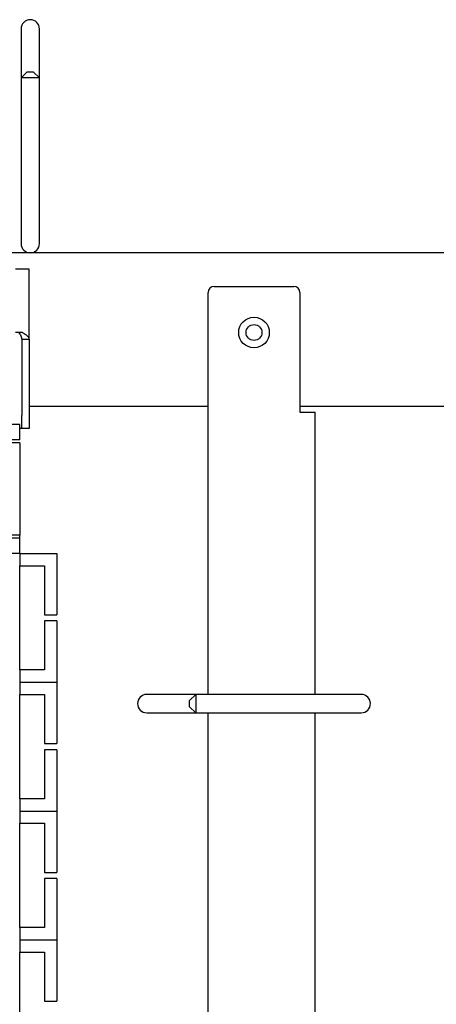
# Model space of a CAD drawing. Units: millimetres. Extents: x 1550 to 5116, y 843 to 4458.
# Drawn here: x 4833 to 4901, y 2488 to 2649 of the extents above; entities that cross this region are included whole.
import ezdxf

# ---------------------------------------------------------------- set-up
doc = ezdxf.new("R2010")
doc.units = ezdxf.units.MM
doc.linetypes.add('SLD-Сплошная', pattern=[0])

msp = doc.modelspace()

# ---------------------------------------------------------------- linework, layer by layer
at = {"color": 7, "linetype": 'SLD-Сплошная', "lineweight": 25}
for p, q in [((4833.47, 2647.36), (4833.47, 2642.66)), ((4836.47, 2642.66), (4836.47, 2647.36)), ((4833.47, 2642.66), (4833.47, 2639.36)), ((4836.47, 2639.36), (4836.47, 2642.66)), ((4834.47, 2640.36), (4833.47, 2639.36)), ((4833.47, 2639.36), (4833.47, 2617.06)), ((4836.47, 2639.36), (4833.47, 2639.36)), ((4834.47, 2640.36), (4835.47, 2640.36)), ((4836.47, 2639.36), (4835.47, 2640.36)), ((4836.47, 2617.06), (4836.47, 2639.36)), ((4833.47, 2617.06), (4833.47, 2612.36)), ((4836.47, 2612.36), (4836.47, 2617.06)), ((5064.47, 2610.86), (4298.47, 2610.86)), ((4834.79, 2608.21), (4832.59, 2608.21)), ((4834.79, 2596.72), (4834.79, 2608.21)), ((4864.97, 2605.36), (4877.97, 2605.36)), ((4863.97, 2538.86), (4863.97, 2604.36)), ((4878.97, 2604.36), (4878.97, 2584.86)), ((4832.59, 2597.91), (4833.64, 2597.91)), ((4834.79, 2596.72), (4833.59, 2596.72)), ((4833.59, 2596.72), (4833.59, 2584.34)), ((4834.79, 2596.72), (4834.79, 2584.34)), ((4834.79, 2585.86), (4863.97, 2585.86)), ((4878.97, 2585.86), (4909.79, 2585.86)), ((4833.59, 2582.21), (4833.59, 2584.34)), ((4834.79, 2584.34), (4834.79, 2582.21)), ((4878.97, 2584.86), (4881.42, 2584.86)), ((4881.42, 2538.86), (4881.42, 2584.86)), ((4833.29, 2582.85), (4721.29, 2582.85)), ((4833.29, 2580.35), (4833.29, 2582.85)), ((4833.59, 2582.21), (4833.29, 2582.21)), ((4834.79, 2582.21), (4833.59, 2582.21)), ((4833.29, 2580.35), (4721.29, 2580.35)), ((4833.29, 2579.85), (4721.29, 2579.85)), ((4833.29, 2579.85), (4833.29, 2564.85)), ((4833.29, 2564.85), (4721.29, 2564.85)), ((4833.29, 2564.35), (4721.29, 2564.35)), ((4833.29, 2564.35), (4833.29, 2564.85)), ((4833.29, 2561.85), (4833.29, 2564.35)), ((4833.29, 2561.85), (4721.29, 2561.85)), ((4833.29, 2561.85), (4833.29, 2559.85)), ((4833.29, 2561.85), (4839.29, 2561.85)), ((4839.29, 2561.85), (4839.29, 2551.85)), ((4833.29, 2542.85), (4833.29, 2559.85)), ((4833.29, 2559.85), (4837.29, 2559.85)), ((4837.29, 2559.85), (4837.29, 2551.85)), ((4837.29, 2551.85), (4839.29, 2551.85)), ((4839.29, 2550.85), (4837.29, 2550.85)), ((4837.29, 2550.85), (4837.29, 2542.85)), ((4839.29, 2550.85), (4839.29, 2540.85)), ((4833.29, 2542.85), (4833.29, 2540.85)), ((4837.29, 2542.85), (4833.29, 2542.85)), ((4833.2, 2540.85), (4833.29, 2540.85)), ((4833.29, 2540.85), (4839.29, 2540.85)), ((4833.29, 2540.85), (4833.29, 2538.85)), ((4839.29, 2540.85), (4839.29, 2530.85)), ((4833.29, 2521.85), (4833.29, 2538.85)), ((4833.29, 2538.85), (4837.29, 2538.85)), ((4837.29, 2538.85), (4837.29, 2530.85)), ((4858.67, 2538.86), (4853.97, 2538.86)), ((4861.97, 2538.86), (4858.67, 2538.86)), ((4861.97, 2538.86), (4860.97, 2537.86)), ((4860.97, 2536.86), (4860.97, 2537.86)), ((4884.27, 2538.86), (4861.97, 2538.86)), ((4861.97, 2538.86), (4861.97, 2535.86)), ((4888.97, 2538.86), (4884.27, 2538.86)), ((4860.97, 2536.86), (4861.97, 2535.86)), ((4853.97, 2535.86), (4858.67, 2535.86)), ((4858.67, 2535.86), (4861.97, 2535.86)), ((4861.97, 2535.86), (4884.27, 2535.86)), ((4863.97, 2413.86), (4863.97, 2535.86)), ((4881.42, 2413.86), (4881.42, 2535.86)), ((4884.27, 2535.86), (4888.97, 2535.86)), ((4837.29, 2530.85), (4839.29, 2530.85)), ((4839.29, 2529.85), (4837.29, 2529.85)), ((4837.29, 2529.85), (4837.29, 2521.85)), ((4839.29, 2529.85), (4839.29, 2519.85)), ((4833.29, 2521.85), (4833.29, 2519.85)), ((4837.29, 2521.85), (4833.29, 2521.85)), ((4833.2, 2519.85), (4833.29, 2519.85)), ((4833.29, 2519.85), (4833.29, 2517.85)), ((4833.29, 2519.85), (4839.29, 2519.85)), ((4839.29, 2519.85), (4839.29, 2509.85)), ((4833.29, 2500.85), (4833.29, 2517.85)), ((4833.29, 2517.85), (4837.29, 2517.85)), ((4837.29, 2517.85), (4837.29, 2509.85)), ((4837.29, 2509.85), (4839.29, 2509.85)), ((4839.29, 2508.85), (4837.29, 2508.85)), ((4837.29, 2508.85), (4837.29, 2500.85)), ((4839.29, 2508.85), (4839.29, 2498.85)), ((4833.29, 2500.85), (4833.29, 2498.85)), ((4837.29, 2500.85), (4833.29, 2500.85)), ((4833.2, 2498.85), (4833.29, 2498.85)), ((4833.29, 2498.85), (4833.29, 2496.85)), ((4833.29, 2498.85), (4839.29, 2498.85)), ((4839.29, 2498.85), (4839.29, 2488.85)), ((4833.29, 2479.85), (4833.29, 2496.85)), ((4833.29, 2496.85), (4837.29, 2496.85)), ((4837.29, 2496.85), (4837.29, 2488.85)), ((4837.29, 2488.85), (4839.29, 2488.85))]:
    msp.add_line(p, q, dxfattribs=at)
for radius in [2.5, 1.3]:
    msp.add_circle((4871.47, 2597.86), radius, dxfattribs=at)
for centre, radius, start, end in [((4834.97, 2647.36), 1.5, 360, 180), ((4834.97, 2612.36), 1.5, 180, 360), ((4864.97, 2604.36), 1, 90, 180), ((4877.97, 2604.36), 1, 360, 90), ((4853.97, 2537.36), 1.5, 90, 270), ((4888.97, 2537.36), 1.5, 270, 90)]:
    msp.add_arc(centre, radius, start, end, dxfattribs=at)
for points in [[(4833.07, 2597.91), (4833.22, 2597.71), (4833.51, 2597.32), (4833.57, 2596.92), (4833.59, 2596.72)], [(4833.64, 2597.91), (4833.81, 2597.81), (4834.14, 2597.61), (4834.5, 2597.32), (4834.75, 2597.02), (4834.78, 2596.82), (4834.79, 2596.72)]]:
    msp.add_open_spline(points, degree=3, dxfattribs=at)

doc.saveas('drawing.dxf')
